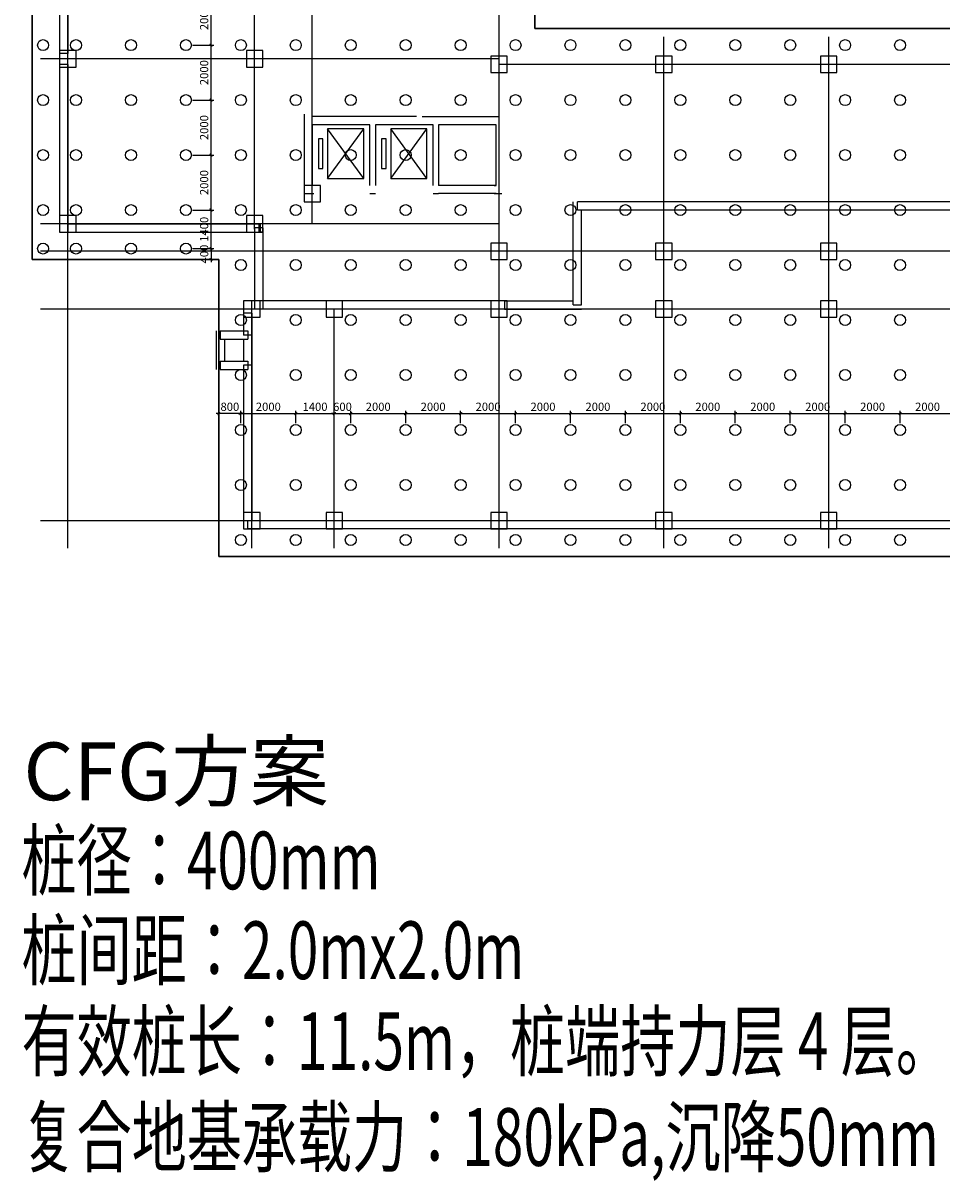
# Model space of a CAD drawing. Extents: x 966496 to 1031908, y 253958 to 325236.
# Drawn here: x 970458 to 1003906, y 253958 to 296073 of the extents above; entities that cross this region are included whole.
import ezdxf

# ---------------------------------------------------------------- set-up
doc = ezdxf.new("R2010")
doc.units = 0
doc.header["$LTSCALE"] = 1000
doc.header["$MEASUREMENT"] = 0
doc.layers.get('Defpoints').update_dxf_attribs({"color": 9})
for name, color, linetype in [('A-建-0006-A06、0006-A04、0008-A03、0008-A04平面提资底图$0$A-Dote(轴线)', 1, 'Continuous'), ('A-建-0006-A06、0006-A04、0008-A03、0008-A04平面提资底图$0$A-Wall(建筑墙)', 2, 'Continuous'), ('A-建-0006-A06、0006-A04、0008-A03、0008-A04平面提资底图$0$COLUMN', 2, 'Continuous'), ('CFG', 4, 'Continuous'), ('DIM_SYMB', 3, 'Continuous'), ('raftslab', 7, 'Continuous'), ('建-1#核心筒（L型楼、带电梯）-地下一层$0$A-Wall(建筑墙)', 2, 'Continuous'), ('建-2100X2300电梯$0$A-Stair(建筑楼梯、踏步、电梯)', 75, 'Continuous'), ('建-2100X2300电梯$0$A-Wall(建筑墙)', 2, 'Continuous'), ('建-水暖电井$0$A-Wall(建筑墙)', 2, 'Continuous')]:
    doc.layers.add(name, color=color, linetype=linetype)
doc.layers.add('S-ANNO-DIMS', color=3, linetype='Continuous', lineweight=0)
doc.styles.add('TSSD_Dimension', font='tssdeng.shx', dxfattribs={"width": 0.7, "bigfont": 'hztxt.shx'})
doc.styles.add('黑体', font='simhei.ttf')
doc.dimstyles.new('TSSD_100_100', dxfattribs={"dimtxt": 300, "dimasz": 100, "dimexe": 100, "dimexo": 250, "dimgap": 100, "dimtad": 1, "dimdec": 0, "dimzin": 0, "dimdsep": 46, "dimtxsty": 'TSSD_Dimension', "dimblk": 'ARCHTICK', "dimblk1": 'ARCHTICK', "dimblk2": 'ARCHTICK', "dimcen": 0, "dimdle": 100, "dimclrt": 7, "dimadec": 0, "dimazin": 0, "dimtfac": 1, "dimtdec": 0, "dimtix": 1, "dimtmove": 2, "dimatfit": 3, "dimfxl": 1, "dimtolj": 1, "dimtzin": 0, "dimarcsym": 0})

# ---------------------------------------------------------------- blocks, each defined once
blk = doc.blocks.new('A-建-0006-A06、0006-A04、0008-A03、0008-A04平面提资底图$0$A$C268B3530')
at = {"layer": 'A-建-0006-A06、0006-A04、0008-A03、0008-A04平面提资底图$0$A-Dote(轴线)'}
for p, q in [((5800, 4800), (5800, 41600)), ((12600, 16400), (12600, 41600)), ((14700, 16600), (14700, 41600)), ((21500, 4800), (21500, 41600)), ((22500, 40600), (4800, 40600)), ((22500, 34600), (4800, 34600)), ((22500, 28600), (4800, 28600)), ((22500, 25600), (4800, 25600)), ((27500, 4800), (27500, 23400)), ((33500, 4800), (33500, 23400)), ((39500, 4800), (39500, 23400)), ((45500, 4800), (45500, 23400)), ((51500, 4800), (51500, 23400)), ((57500, 4800), (57500, 23400)), ((21500, 22600), (4800, 22600)), ((58500, 22400), (21500, 22400)), ((21500, 16600), (4800, 16600)), ((58500, 15600), (4800, 15600)), ((58500, 13500), (4800, 13500)), ((12500, 4800), (12500, 13500)), ((15500, 4800), (15500, 13500)), ((58500, 5800), (4800, 5800))]:
    blk.add_line(p, q, dxfattribs=at)
blk = doc.blocks.new('_ArchTick')
at = {"color": 0, "linetype": 'ByBlock', "const_width": 0.4}
blk.add_lwpolyline([(-0.5, -0.5), (0.5, 0.5)], dxfattribs=at)
blk = doc.blocks.new('*D12')
at = {"layer": 'Defpoints', "color": 0, "transparency": 16777216}
for p in [(977585, 281867), (977585, 281273), (978385, 281273)]:
    blk.add_point(p, dxfattribs=at)
at = {"layer": 'S-ANNO-DIMS', "color": 0, "lineweight": -2, "transparency": 16777216}
for p, q in [((978485, 281867), (977485, 281867)), ((977585, 281523), (977585, 281967)), ((978385, 281523), (978385, 281967))]:
    blk.add_line(p, q, dxfattribs=at)
at = {"layer": 'S-ANNO-DIMS', "color": 0, "lineweight": -2, "transparency": 16777216, "xscale": 100, "yscale": 100, "zscale": 100, "rotation": 180}
blk.add_blockref('_ArchTick', (977585, 281867), dxfattribs=at)
at = {"layer": 'S-ANNO-DIMS', "color": 0, "lineweight": -2, "transparency": 16777216, "xscale": 100, "yscale": 100, "zscale": 100}
blk.add_blockref('_ArchTick', (978385, 281867), dxfattribs=at)
at = {"layer": 'S-ANNO-DIMS', "color": 7, "transparency": 16777216, "insert": (977985, 282117), "char_height": 300, "attachment_point": 5, "style": 'TSSD_Dimension'}
blk.add_mtext('\\A1;800', dxfattribs=at)
blk = doc.blocks.new('*D13')
at = {"layer": 'Defpoints', "color": 0, "transparency": 16777216}
for p in [(980385, 281867), (978385, 281273), (980385, 281273)]:
    blk.add_point(p, dxfattribs=at)
at = {"layer": 'S-ANNO-DIMS', "color": 0, "lineweight": -2, "transparency": 16777216}
for p, q in [((978285, 281867), (980485, 281867)), ((978385, 281523), (978385, 281967)), ((980385, 281523), (980385, 281967))]:
    blk.add_line(p, q, dxfattribs=at)
at = {"layer": 'S-ANNO-DIMS', "color": 0, "lineweight": -2, "transparency": 16777216, "xscale": 100, "yscale": 100, "zscale": 100, "rotation": 180}
blk.add_blockref('_ArchTick', (978385, 281867), dxfattribs=at)
at = {"layer": 'S-ANNO-DIMS', "color": 0, "lineweight": -2, "transparency": 16777216, "xscale": 100, "yscale": 100, "zscale": 100}
blk.add_blockref('_ArchTick', (980385, 281867), dxfattribs=at)
at = {"layer": 'S-ANNO-DIMS', "color": 7, "transparency": 16777216, "insert": (979385, 282117), "char_height": 300, "attachment_point": 5, "style": 'TSSD_Dimension'}
blk.add_mtext('\\A1;2000', dxfattribs=at)
blk = doc.blocks.new('*D14')
at = {"layer": 'Defpoints', "color": 0, "transparency": 16777216}
for p in [(981785, 281867), (980385, 281273), (981785, 281273)]:
    blk.add_point(p, dxfattribs=at)
at = {"layer": 'S-ANNO-DIMS', "color": 0, "lineweight": -2, "transparency": 16777216}
for p, q in [((980285, 281867), (981885, 281867)), ((980385, 281523), (980385, 281967)), ((981785, 281523), (981785, 281967))]:
    blk.add_line(p, q, dxfattribs=at)
at = {"layer": 'S-ANNO-DIMS', "color": 0, "lineweight": -2, "transparency": 16777216, "xscale": 100, "yscale": 100, "zscale": 100, "rotation": 180}
blk.add_blockref('_ArchTick', (980385, 281867), dxfattribs=at)
at = {"layer": 'S-ANNO-DIMS', "color": 0, "lineweight": -2, "transparency": 16777216, "xscale": 100, "yscale": 100, "zscale": 100}
blk.add_blockref('_ArchTick', (981785, 281867), dxfattribs=at)
at = {"layer": 'S-ANNO-DIMS', "color": 7, "transparency": 16777216, "insert": (981085, 282117), "char_height": 300, "attachment_point": 5, "style": 'TSSD_Dimension'}
blk.add_mtext('\\A1;1400', dxfattribs=at)
blk = doc.blocks.new('*D15')
at = {"layer": 'Defpoints', "color": 0, "transparency": 16777216}
for p in [(982385, 281867), (981785, 281273), (982385, 281273)]:
    blk.add_point(p, dxfattribs=at)
at = {"layer": 'S-ANNO-DIMS', "color": 0, "lineweight": -2, "transparency": 16777216}
for p, q in [((981785, 281867), (981685, 281867)), ((981785, 281523), (981785, 281967)), ((981785, 281867), (982385, 281867)), ((982385, 281523), (982385, 281967)), ((982385, 281867), (982485, 281867))]:
    blk.add_line(p, q, dxfattribs=at)
at = {"layer": 'S-ANNO-DIMS', "color": 0, "lineweight": -2, "transparency": 16777216, "xscale": 100, "yscale": 100, "zscale": 100}
blk.add_blockref('_ArchTick', (981785, 281867), dxfattribs=at)
at = {"layer": 'S-ANNO-DIMS', "color": 0, "lineweight": -2, "transparency": 16777216, "xscale": 100, "yscale": 100, "zscale": 100, "rotation": 180}
blk.add_blockref('_ArchTick', (982385, 281867), dxfattribs=at)
at = {"layer": 'S-ANNO-DIMS', "color": 7, "transparency": 16777216, "insert": (982085, 282117), "char_height": 300, "attachment_point": 5, "style": 'TSSD_Dimension'}
blk.add_mtext('\\A1;600', dxfattribs=at)
blk = doc.blocks.new('*D16')
at = {"layer": 'Defpoints', "color": 0, "transparency": 16777216}
for p in [(984385, 281867), (982385, 281273), (984385, 281273)]:
    blk.add_point(p, dxfattribs=at)
at = {"layer": 'S-ANNO-DIMS', "color": 0, "lineweight": -2, "transparency": 16777216}
for p, q in [((982285, 281867), (984485, 281867)), ((982385, 281523), (982385, 281967)), ((984385, 281523), (984385, 281967))]:
    blk.add_line(p, q, dxfattribs=at)
at = {"layer": 'S-ANNO-DIMS', "color": 0, "lineweight": -2, "transparency": 16777216, "xscale": 100, "yscale": 100, "zscale": 100, "rotation": 180}
blk.add_blockref('_ArchTick', (982385, 281867), dxfattribs=at)
at = {"layer": 'S-ANNO-DIMS', "color": 0, "lineweight": -2, "transparency": 16777216, "xscale": 100, "yscale": 100, "zscale": 100}
blk.add_blockref('_ArchTick', (984385, 281867), dxfattribs=at)
at = {"layer": 'S-ANNO-DIMS', "color": 7, "transparency": 16777216, "insert": (983385, 282117), "char_height": 300, "attachment_point": 5, "style": 'TSSD_Dimension'}
blk.add_mtext('\\A1;2000', dxfattribs=at)
blk = doc.blocks.new('*D17')
at = {"layer": 'Defpoints', "color": 0, "transparency": 16777216}
for p in [(986385, 281867), (984385, 281273), (986385, 281273)]:
    blk.add_point(p, dxfattribs=at)
at = {"layer": 'S-ANNO-DIMS', "color": 0, "lineweight": -2, "transparency": 16777216}
for p, q in [((984285, 281867), (986485, 281867)), ((984385, 281523), (984385, 281967)), ((986385, 281523), (986385, 281967))]:
    blk.add_line(p, q, dxfattribs=at)
at = {"layer": 'S-ANNO-DIMS', "color": 0, "lineweight": -2, "transparency": 16777216, "xscale": 100, "yscale": 100, "zscale": 100, "rotation": 180}
blk.add_blockref('_ArchTick', (984385, 281867), dxfattribs=at)
at = {"layer": 'S-ANNO-DIMS', "color": 0, "lineweight": -2, "transparency": 16777216, "xscale": 100, "yscale": 100, "zscale": 100}
blk.add_blockref('_ArchTick', (986385, 281867), dxfattribs=at)
at = {"layer": 'S-ANNO-DIMS', "color": 7, "transparency": 16777216, "insert": (985385, 282117), "char_height": 300, "attachment_point": 5, "style": 'TSSD_Dimension'}
blk.add_mtext('\\A1;2000', dxfattribs=at)
blk = doc.blocks.new('*D18')
at = {"layer": 'Defpoints', "color": 0, "transparency": 16777216}
for p in [(988385, 281867), (986385, 281273), (988385, 281273)]:
    blk.add_point(p, dxfattribs=at)
at = {"layer": 'S-ANNO-DIMS', "color": 0, "lineweight": -2, "transparency": 16777216}
for p, q in [((986285, 281867), (988485, 281867)), ((986385, 281523), (986385, 281967)), ((988385, 281523), (988385, 281967))]:
    blk.add_line(p, q, dxfattribs=at)
at = {"layer": 'S-ANNO-DIMS', "color": 0, "lineweight": -2, "transparency": 16777216, "xscale": 100, "yscale": 100, "zscale": 100, "rotation": 180}
blk.add_blockref('_ArchTick', (986385, 281867), dxfattribs=at)
at = {"layer": 'S-ANNO-DIMS', "color": 0, "lineweight": -2, "transparency": 16777216, "xscale": 100, "yscale": 100, "zscale": 100}
blk.add_blockref('_ArchTick', (988385, 281867), dxfattribs=at)
at = {"layer": 'S-ANNO-DIMS', "color": 7, "transparency": 16777216, "insert": (987385, 282117), "char_height": 300, "attachment_point": 5, "style": 'TSSD_Dimension'}
blk.add_mtext('\\A1;2000', dxfattribs=at)
blk = doc.blocks.new('*D19')
at = {"layer": 'Defpoints', "color": 0, "transparency": 16777216}
for p in [(990385, 281867), (988385, 281273), (990385, 281273)]:
    blk.add_point(p, dxfattribs=at)
at = {"layer": 'S-ANNO-DIMS', "color": 0, "lineweight": -2, "transparency": 16777216}
for p, q in [((988285, 281867), (990485, 281867)), ((988385, 281523), (988385, 281967)), ((990385, 281523), (990385, 281967))]:
    blk.add_line(p, q, dxfattribs=at)
at = {"layer": 'S-ANNO-DIMS', "color": 0, "lineweight": -2, "transparency": 16777216, "xscale": 100, "yscale": 100, "zscale": 100, "rotation": 180}
blk.add_blockref('_ArchTick', (988385, 281867), dxfattribs=at)
at = {"layer": 'S-ANNO-DIMS', "color": 0, "lineweight": -2, "transparency": 16777216, "xscale": 100, "yscale": 100, "zscale": 100}
blk.add_blockref('_ArchTick', (990385, 281867), dxfattribs=at)
at = {"layer": 'S-ANNO-DIMS', "color": 7, "transparency": 16777216, "insert": (989385, 282117), "char_height": 300, "attachment_point": 5, "style": 'TSSD_Dimension'}
blk.add_mtext('\\A1;2000', dxfattribs=at)
blk = doc.blocks.new('*D20')
at = {"layer": 'Defpoints', "color": 0, "transparency": 16777216}
for p in [(992385, 281867), (990385, 281273), (992385, 281273)]:
    blk.add_point(p, dxfattribs=at)
at = {"layer": 'S-ANNO-DIMS', "color": 0, "lineweight": -2, "transparency": 16777216}
for p, q in [((990285, 281867), (992485, 281867)), ((990385, 281523), (990385, 281967)), ((992385, 281523), (992385, 281967))]:
    blk.add_line(p, q, dxfattribs=at)
at = {"layer": 'S-ANNO-DIMS', "color": 0, "lineweight": -2, "transparency": 16777216, "xscale": 100, "yscale": 100, "zscale": 100, "rotation": 180}
blk.add_blockref('_ArchTick', (990385, 281867), dxfattribs=at)
at = {"layer": 'S-ANNO-DIMS', "color": 0, "lineweight": -2, "transparency": 16777216, "xscale": 100, "yscale": 100, "zscale": 100}
blk.add_blockref('_ArchTick', (992385, 281867), dxfattribs=at)
at = {"layer": 'S-ANNO-DIMS', "color": 7, "transparency": 16777216, "insert": (991385, 282117), "char_height": 300, "attachment_point": 5, "style": 'TSSD_Dimension'}
blk.add_mtext('\\A1;2000', dxfattribs=at)
blk = doc.blocks.new('*D21')
at = {"layer": 'Defpoints', "color": 0, "transparency": 16777216}
for p in [(994385, 281867), (992385, 281273), (994385, 281273)]:
    blk.add_point(p, dxfattribs=at)
at = {"layer": 'S-ANNO-DIMS', "color": 0, "lineweight": -2, "transparency": 16777216}
for p, q in [((992285, 281867), (994485, 281867)), ((992385, 281523), (992385, 281967)), ((994385, 281523), (994385, 281967))]:
    blk.add_line(p, q, dxfattribs=at)
at = {"layer": 'S-ANNO-DIMS', "color": 0, "lineweight": -2, "transparency": 16777216, "xscale": 100, "yscale": 100, "zscale": 100, "rotation": 180}
blk.add_blockref('_ArchTick', (992385, 281867), dxfattribs=at)
at = {"layer": 'S-ANNO-DIMS', "color": 0, "lineweight": -2, "transparency": 16777216, "xscale": 100, "yscale": 100, "zscale": 100}
blk.add_blockref('_ArchTick', (994385, 281867), dxfattribs=at)
at = {"layer": 'S-ANNO-DIMS', "color": 7, "transparency": 16777216, "insert": (993385, 282117), "char_height": 300, "attachment_point": 5, "style": 'TSSD_Dimension'}
blk.add_mtext('\\A1;2000', dxfattribs=at)
blk = doc.blocks.new('*D22')
at = {"layer": 'Defpoints', "color": 0, "transparency": 16777216}
for p in [(996385, 281867), (994385, 281273), (996385, 281273)]:
    blk.add_point(p, dxfattribs=at)
at = {"layer": 'S-ANNO-DIMS', "color": 0, "lineweight": -2, "transparency": 16777216}
for p, q in [((994285, 281867), (996485, 281867)), ((994385, 281523), (994385, 281967)), ((996385, 281523), (996385, 281967))]:
    blk.add_line(p, q, dxfattribs=at)
at = {"layer": 'S-ANNO-DIMS', "color": 0, "lineweight": -2, "transparency": 16777216, "xscale": 100, "yscale": 100, "zscale": 100, "rotation": 180}
blk.add_blockref('_ArchTick', (994385, 281867), dxfattribs=at)
at = {"layer": 'S-ANNO-DIMS', "color": 0, "lineweight": -2, "transparency": 16777216, "xscale": 100, "yscale": 100, "zscale": 100}
blk.add_blockref('_ArchTick', (996385, 281867), dxfattribs=at)
at = {"layer": 'S-ANNO-DIMS', "color": 7, "transparency": 16777216, "insert": (995385, 282117), "char_height": 300, "attachment_point": 5, "style": 'TSSD_Dimension'}
blk.add_mtext('\\A1;2000', dxfattribs=at)
blk = doc.blocks.new('*D23')
at = {"layer": 'Defpoints', "color": 0, "transparency": 16777216}
for p in [(998385, 281867), (996385, 281273), (998385, 281273)]:
    blk.add_point(p, dxfattribs=at)
at = {"layer": 'S-ANNO-DIMS', "color": 0, "lineweight": -2, "transparency": 16777216}
for p, q in [((996285, 281867), (998485, 281867)), ((996385, 281523), (996385, 281967)), ((998385, 281523), (998385, 281967))]:
    blk.add_line(p, q, dxfattribs=at)
at = {"layer": 'S-ANNO-DIMS', "color": 0, "lineweight": -2, "transparency": 16777216, "xscale": 100, "yscale": 100, "zscale": 100, "rotation": 180}
blk.add_blockref('_ArchTick', (996385, 281867), dxfattribs=at)
at = {"layer": 'S-ANNO-DIMS', "color": 0, "lineweight": -2, "transparency": 16777216, "xscale": 100, "yscale": 100, "zscale": 100}
blk.add_blockref('_ArchTick', (998385, 281867), dxfattribs=at)
at = {"layer": 'S-ANNO-DIMS', "color": 7, "transparency": 16777216, "insert": (997385, 282117), "char_height": 300, "attachment_point": 5, "style": 'TSSD_Dimension'}
blk.add_mtext('\\A1;2000', dxfattribs=at)
blk = doc.blocks.new('*D24')
at = {"layer": 'Defpoints', "color": 0, "transparency": 16777216}
for p in [(1000385, 281867), (998385, 281273), (1000385, 281273)]:
    blk.add_point(p, dxfattribs=at)
at = {"layer": 'S-ANNO-DIMS', "color": 0, "lineweight": -2, "transparency": 16777216}
for p, q in [((998285, 281867), (1000485, 281867)), ((998385, 281523), (998385, 281967)), ((1000385, 281523), (1000385, 281967))]:
    blk.add_line(p, q, dxfattribs=at)
at = {"layer": 'S-ANNO-DIMS', "color": 0, "lineweight": -2, "transparency": 16777216, "xscale": 100, "yscale": 100, "zscale": 100, "rotation": 180}
blk.add_blockref('_ArchTick', (998385, 281867), dxfattribs=at)
at = {"layer": 'S-ANNO-DIMS', "color": 0, "lineweight": -2, "transparency": 16777216, "xscale": 100, "yscale": 100, "zscale": 100}
blk.add_blockref('_ArchTick', (1000385, 281867), dxfattribs=at)
at = {"layer": 'S-ANNO-DIMS', "color": 7, "transparency": 16777216, "insert": (999385, 282117), "char_height": 300, "attachment_point": 5, "style": 'TSSD_Dimension'}
blk.add_mtext('\\A1;2000', dxfattribs=at)
blk = doc.blocks.new('*D25')
at = {"layer": 'Defpoints', "color": 0, "transparency": 16777216}
for p in [(1002385, 281867), (1000385, 281273), (1002385, 281273)]:
    blk.add_point(p, dxfattribs=at)
at = {"layer": 'S-ANNO-DIMS', "color": 0, "lineweight": -2, "transparency": 16777216}
for p, q in [((1000285, 281867), (1002485, 281867)), ((1000385, 281523), (1000385, 281967)), ((1002385, 281523), (1002385, 281967))]:
    blk.add_line(p, q, dxfattribs=at)
at = {"layer": 'S-ANNO-DIMS', "color": 0, "lineweight": -2, "transparency": 16777216, "xscale": 100, "yscale": 100, "zscale": 100, "rotation": 180}
blk.add_blockref('_ArchTick', (1000385, 281867), dxfattribs=at)
at = {"layer": 'S-ANNO-DIMS', "color": 0, "lineweight": -2, "transparency": 16777216, "xscale": 100, "yscale": 100, "zscale": 100}
blk.add_blockref('_ArchTick', (1002385, 281867), dxfattribs=at)
at = {"layer": 'S-ANNO-DIMS', "color": 7, "transparency": 16777216, "insert": (1001385, 282117), "char_height": 300, "attachment_point": 5, "style": 'TSSD_Dimension'}
blk.add_mtext('\\A1;2000', dxfattribs=at)
blk = doc.blocks.new('*D26')
at = {"layer": 'Defpoints', "color": 0, "transparency": 16777216}
for p in [(1004385, 281867), (1002385, 281273), (1004385, 281273)]:
    blk.add_point(p, dxfattribs=at)
at = {"layer": 'S-ANNO-DIMS', "color": 0, "lineweight": -2, "transparency": 16777216}
for p, q in [((1002285, 281867), (1004485, 281867)), ((1002385, 281523), (1002385, 281967)), ((1004385, 281523), (1004385, 281967))]:
    blk.add_line(p, q, dxfattribs=at)
at = {"layer": 'S-ANNO-DIMS', "color": 0, "lineweight": -2, "transparency": 16777216, "xscale": 100, "yscale": 100, "zscale": 100, "rotation": 180}
blk.add_blockref('_ArchTick', (1002385, 281867), dxfattribs=at)
at = {"layer": 'S-ANNO-DIMS', "color": 0, "lineweight": -2, "transparency": 16777216, "xscale": 100, "yscale": 100, "zscale": 100}
blk.add_blockref('_ArchTick', (1004385, 281867), dxfattribs=at)
at = {"layer": 'S-ANNO-DIMS', "color": 7, "transparency": 16777216, "insert": (1003385, 282117), "char_height": 300, "attachment_point": 5, "style": 'TSSD_Dimension'}
blk.add_mtext('\\A1;2000', dxfattribs=at)
blk = doc.blocks.new('*D63')
at = {"layer": 'Defpoints', "color": 0, "transparency": 16777216}
for p in [(976385, 287873), (976385, 287473), (977298, 287473)]:
    blk.add_point(p, dxfattribs=at)
at = {"layer": 'S-ANNO-DIMS', "color": 0, "lineweight": -2, "transparency": 16777216}
for p, q in [((976635, 287873), (977398, 287873)), ((977298, 287873), (977298, 287973)), ((977298, 287873), (977298, 287473)), ((976635, 287473), (977398, 287473)), ((977298, 287473), (977298, 287373))]:
    blk.add_line(p, q, dxfattribs=at)
at = {"layer": 'S-ANNO-DIMS', "color": 0, "lineweight": -2, "transparency": 16777216, "xscale": 100, "yscale": 100, "zscale": 100}
for p, rotation in [((977298, 287873), 270), ((977298, 287473), 90)]:
    blk.add_blockref('_ArchTick', p, dxfattribs=dict(at, rotation=rotation))
at = {"layer": 'S-ANNO-DIMS', "color": 7, "transparency": 16777216, "insert": (977048, 287673), "char_height": 300, "attachment_point": 5, "rotation": 90, "style": 'TSSD_Dimension'}
blk.add_mtext('\\A1;400', dxfattribs=at)
blk = doc.blocks.new('*D64')
at = {"layer": 'Defpoints', "color": 0, "transparency": 16777216}
for p in [(976385, 289273), (977298, 289273), (976385, 287873)]:
    blk.add_point(p, dxfattribs=at)
at = {"layer": 'S-ANNO-DIMS', "color": 0, "lineweight": -2, "transparency": 16777216}
for p, q in [((977298, 287773), (977298, 289373)), ((976635, 289273), (977398, 289273)), ((976635, 287873), (977398, 287873))]:
    blk.add_line(p, q, dxfattribs=at)
at = {"layer": 'S-ANNO-DIMS', "color": 0, "lineweight": -2, "transparency": 16777216, "xscale": 100, "yscale": 100, "zscale": 100}
for p, rotation in [((977298, 289273), 90), ((977298, 287873), 270)]:
    blk.add_blockref('_ArchTick', p, dxfattribs=dict(at, rotation=rotation))
at = {"layer": 'S-ANNO-DIMS', "color": 7, "transparency": 16777216, "insert": (977048, 288573), "char_height": 300, "attachment_point": 5, "rotation": 90, "style": 'TSSD_Dimension'}
blk.add_mtext('\\A1;1400', dxfattribs=at)
blk = doc.blocks.new('*D65')
at = {"layer": 'Defpoints', "color": 0, "transparency": 16777216}
for p in [(976385, 291273), (977298, 291273), (976385, 289273)]:
    blk.add_point(p, dxfattribs=at)
at = {"layer": 'S-ANNO-DIMS', "color": 0, "lineweight": -2, "transparency": 16777216}
for p, q in [((976635, 291273), (977398, 291273)), ((977298, 289173), (977298, 291373)), ((976635, 289273), (977398, 289273))]:
    blk.add_line(p, q, dxfattribs=at)
at = {"layer": 'S-ANNO-DIMS', "color": 0, "lineweight": -2, "transparency": 16777216, "xscale": 100, "yscale": 100, "zscale": 100}
for p, rotation in [((977298, 291273), 90), ((977298, 289273), 270)]:
    blk.add_blockref('_ArchTick', p, dxfattribs=dict(at, rotation=rotation))
at = {"layer": 'S-ANNO-DIMS', "color": 7, "transparency": 16777216, "insert": (977048, 290273), "char_height": 300, "attachment_point": 5, "rotation": 90, "style": 'TSSD_Dimension'}
blk.add_mtext('\\A1;2000', dxfattribs=at)
blk = doc.blocks.new('*D66')
at = {"layer": 'Defpoints', "color": 0, "transparency": 16777216}
for p in [(976385, 293273), (977298, 293273), (976385, 291273)]:
    blk.add_point(p, dxfattribs=at)
at = {"layer": 'S-ANNO-DIMS', "color": 0, "lineweight": -2, "transparency": 16777216}
for p, q in [((976635, 293273), (977398, 293273)), ((977298, 291173), (977298, 293373)), ((976635, 291273), (977398, 291273))]:
    blk.add_line(p, q, dxfattribs=at)
at = {"layer": 'S-ANNO-DIMS', "color": 0, "lineweight": -2, "transparency": 16777216, "xscale": 100, "yscale": 100, "zscale": 100}
for p, rotation in [((977298, 293273), 90), ((977298, 291273), 270)]:
    blk.add_blockref('_ArchTick', p, dxfattribs=dict(at, rotation=rotation))
at = {"layer": 'S-ANNO-DIMS', "color": 7, "transparency": 16777216, "insert": (977048, 292273), "char_height": 300, "attachment_point": 5, "rotation": 90, "style": 'TSSD_Dimension'}
blk.add_mtext('\\A1;2000', dxfattribs=at)
blk = doc.blocks.new('*D67')
at = {"layer": 'Defpoints', "color": 0, "transparency": 16777216}
for p in [(976385, 295273), (977298, 295273), (976385, 293273)]:
    blk.add_point(p, dxfattribs=at)
at = {"layer": 'S-ANNO-DIMS', "color": 0, "lineweight": -2, "transparency": 16777216}
for p, q in [((976635, 295273), (977398, 295273)), ((977298, 293173), (977298, 295373)), ((976635, 293273), (977398, 293273))]:
    blk.add_line(p, q, dxfattribs=at)
at = {"layer": 'S-ANNO-DIMS', "color": 0, "lineweight": -2, "transparency": 16777216, "xscale": 100, "yscale": 100, "zscale": 100}
for p, rotation in [((977298, 295273), 90), ((977298, 293273), 270)]:
    blk.add_blockref('_ArchTick', p, dxfattribs=dict(at, rotation=rotation))
at = {"layer": 'S-ANNO-DIMS', "color": 7, "transparency": 16777216, "insert": (977048, 294273), "char_height": 300, "attachment_point": 5, "rotation": 90, "style": 'TSSD_Dimension'}
blk.add_mtext('\\A1;2000', dxfattribs=at)
blk = doc.blocks.new('*D68')
at = {"layer": 'Defpoints', "color": 0, "transparency": 16777216}
for p in [(976385, 297273), (977298, 297273), (976385, 295273)]:
    blk.add_point(p, dxfattribs=at)
at = {"layer": 'S-ANNO-DIMS', "color": 0, "lineweight": -2, "transparency": 16777216}
for p, q in [((977298, 295173), (977298, 297373)), ((976635, 297273), (977398, 297273)), ((976635, 295273), (977398, 295273))]:
    blk.add_line(p, q, dxfattribs=at)
at = {"layer": 'S-ANNO-DIMS', "color": 0, "lineweight": -2, "transparency": 16777216, "xscale": 100, "yscale": 100, "zscale": 100}
for p, rotation in [((977298, 297273), 90), ((977298, 295273), 270)]:
    blk.add_blockref('_ArchTick', p, dxfattribs=dict(at, rotation=rotation))
at = {"layer": 'S-ANNO-DIMS', "color": 7, "transparency": 16777216, "insert": (977048, 296273), "char_height": 300, "attachment_point": 5, "rotation": 90, "style": 'TSSD_Dimension'}
blk.add_mtext('\\A1;2000', dxfattribs=at)

msp = doc.modelspace()

# ---------------------------------------------------------------- linework, layer by layer
at = {"color": 4}
for centre in [(971185.2, 295272.6, -50), (972385.2, 295272.6, -50), (974385.2, 295272.6, -50), (976385.2, 295272.6, -50), (978385.2, 295272.6, -50), (980385.2, 295272.6, -50), (982385.2, 295272.6, -50), (984385.2, 295272.6, -50), (986385.2, 295272.6, -50), (988385.2, 295272.6, -50), (990385.2, 295272.6, -50), (992385.2, 295272.6, -50), (994385.2, 295272.6, -50), (996385.2, 295272.6, -50), (998385.2, 295272.6, -50), (1000385.2, 295272.6, -50), (1002385.2, 295272.6, -50), (971185.2, 293272.6, -50), (972385.2, 293272.6, -50), (974385.2, 293272.6, -50), (976385.2, 293272.6, -50), (978385.2, 293272.6, -50), (980385.2, 293272.6, -50), (982385.2, 293272.6, -50), (984385.2, 293272.6, -50), (986385.2, 293272.6, -50), (988385.2, 293272.6, -50), (990385.2, 293272.6, -50), (992385.2, 293272.6, -50), (994385.2, 293272.6, -50), (996385.2, 293272.6, -50), (998385.2, 293272.6, -50), (1000385.2, 293272.6, -50), (1002385.2, 293272.6, -50), (971185.2, 291272.6, -50), (972385.2, 291272.6, -50), (974385.2, 291272.6, -50), (976385.2, 291272.6, -50), (978385.2, 291272.6, -50), (980385.2, 291272.6, -50), (982385.2, 291272.6, -50), (984385.2, 291272.6, -50), (986385.2, 291272.6, -50), (988385.2, 291272.6, -50), (990385.2, 291272.6, -50), (992385.2, 291272.6, -50), (994385.2, 291272.6, -50), (996385.2, 291272.6, -50), (998385.2, 291272.6, -50), (1000385.2, 291272.6, -50), (1002385.2, 291272.6, -50), (971185.2, 289272.6, -50), (972385.2, 289272.6, -50), (974385.2, 289272.6, -50), (976385.2, 289272.6, -50), (978385.2, 289272.6, -50), (980385.2, 289272.6, -50), (982385.2, 289272.6, -50), (984385.2, 289272.6, -50), (986385.2, 289272.6, -50), (988385.2, 289272.6, -50), (990385.2, 289272.6, -50), (992385.2, 289272.6, -50), (994385.2, 289272.6, -50), (996385.2, 289272.6, -50), (998385.2, 289272.6, -50), (1000385.2, 289272.6, -50), (1002385.2, 289272.6, -50), (971185.2, 287872.6, -50), (972385.2, 287872.6, -50), (974385.2, 287872.6, -50), (976385.2, 287872.6, -50), (978385.2, 287272.6, -50), (980385.2, 287272.6, -50), (982385.2, 287272.6, -50), (984385.2, 287272.6, -50), (986385.2, 287272.6, -50), (988385.2, 287272.6, -50), (990385.2, 287272.6, -50), (992385.2, 287272.6, -50), (994385.2, 287272.6, -50), (996385.2, 287272.6, -50), (998385.2, 287272.6, -50), (1000385.2, 287272.6, -50), (1002385.2, 287272.6, -50), (978385.2, 285272.6, -50), (980385.2, 285272.6, -50), (982385.2, 285272.6, -50), (984385.2, 285272.6, -50), (986385.2, 285272.6, -50), (988385.2, 285272.6, -50), (990385.2, 285272.6, -50), (992385.2, 285272.6, -50), (994385.2, 285272.6, -50), (996385.2, 285272.6, -50), (998385.2, 285272.6, -50), (1000385.2, 285272.6, -50), (1002385.2, 285272.6, -50), (978385.2, 283272.6, -50), (980385.2, 283272.6, -50), (982385.2, 283272.6, -50), (984385.2, 283272.6, -50), (986385.2, 283272.6, -50), (988385.2, 283272.6, -50), (990385.2, 283272.6, -50), (992385.2, 283272.6, -50), (994385.2, 283272.6, -50), (996385.2, 283272.6, -50), (998385.2, 283272.6, -50), (1000385.2, 283272.6, -50), (1002385.2, 283272.6, -50), (978385.2, 281272.6, -50), (980385.2, 281272.6, -50), (982385.2, 281272.6, -50), (984385.2, 281272.6, -50), (986385.2, 281272.6, -50), (988385.2, 281272.6, -50), (990385.2, 281272.6, -50), (992385.2, 281272.6, -50), (994385.2, 281272.6, -50), (996385.2, 281272.6, -50), (998385.2, 281272.6, -50), (1000385.2, 281272.6, -50), (1002385.2, 281272.6, -50), (978385.2, 279272.6, -50), (980385.2, 279272.6, -50), (982385.2, 279272.6, -50), (984385.2, 279272.6, -50), (986385.2, 279272.6, -50), (988385.2, 279272.6, -50), (990385.2, 279272.6, -50), (992385.2, 279272.6, -50), (994385.2, 279272.6, -50), (996385.2, 279272.6, -50), (998385.2, 279272.6, -50), (1000385.2, 279272.6, -50), (1002385.2, 279272.6, -50), (978385.2, 277272.6, -50), (980385.2, 277272.6, -50), (982385.2, 277272.6, -50), (984385.2, 277272.6, -50), (986385.2, 277272.6, -50), (988385.2, 277272.6, -50), (990385.2, 277272.6, -50), (992385.2, 277272.6, -50), (994385.2, 277272.6, -50), (996385.2, 277272.6, -50), (998385.2, 277272.6, -50), (1000385.2, 277272.6, -50), (1002385.2, 277272.6, -50)]:
    msp.add_circle(centre, 200, dxfattribs=at)
at = {"layer": 'A-建-0006-A06、0006-A04、0008-A03、0008-A04平面提资底图$0$A-Wall(建筑墙)', "color": 8}
for p, q in [((971785.2, 300822.6), (971785.2, 294972.6)), ((972085.2, 300822.6), (972085.2, 294972.6)), ((972085.2, 294972.6), (971785.2, 294972.6)), ((971785.2, 294572.6), (971785.2, 288772.6)), ((972085.2, 294572.6), (971785.2, 294572.6)), ((972085.2, 294572.6), (972085.2, 288772.6)), ((990485.2, 285822.6), (990485.2, 289572.6)), ((1005635.2, 289572.6), (990635.2, 289572.6)), ((990635.2, 289272.6), (990635.2, 289572.6)), ((1005635.2, 289272.6), (990635.2, 289272.6)), ((990785.2, 285822.6), (990785.2, 289272.6)), ((972085.2, 288772.6), (971785.2, 288772.6)), ((972085.2, 288772.6), (979035.2, 288772.6)), ((972085.2, 288772.6), (972085.2, 288472.6)), ((978885.2, 288622.6), (978885.2, 285672.6)), ((979185.2, 288622.6), (978885.2, 288622.6)), ((979035.2, 288772.6), (979085.2, 288772.6)), ((979035.2, 288772.6), (979035.2, 288472.6)), ((979085.2, 288772.6), (979085.2, 288472.6)), ((979185.2, 288622.6), (979185.2, 285672.6)), ((972085.2, 288472.6), (979035.2, 288472.6)), ((979185.2, 288472.6), (979085.2, 288472.6)), ((987785.2, 285972.6), (978785.2, 285972.6)), ((978785.2, 285672.6), (978785.2, 285972.6)), ((987785.2, 285672.6), (987785.2, 285972.6)), ((987985.2, 285972.6), (990485.2, 285972.6)), ((987985.2, 285972.6), (987985.2, 285672.6)), ((987785.2, 285672.6), (978785.2, 285672.6)), ((979185.2, 285672.6), (978885.2, 285672.6)), ((987985.2, 285672.6), (990785.2, 285672.6)), ((990485.2, 285822.6), (990785.2, 285822.6)), ((978485.2, 285522.6), (978485.2, 284725.2)), ((978785.2, 285522.6), (978485.2, 285522.6)), ((978785.2, 285522.6), (978785.2, 284725.2)), ((977485.2, 284875.2), (977485.2, 283475.2)), ((977635.2, 284875.2), (978635.2, 284875.2)), ((977635.2, 284875.2), (977635.2, 284575.2)), ((978785.2, 284725.2), (978485.2, 284725.2)), ((978635.2, 284875.2), (978635.2, 284575.2)), ((978785.2, 284725.2), (978785.2, 283625.2)), ((977635.2, 284575.2), (978635.2, 284575.2)), ((977785.2, 284575.2), (977785.2, 283775.2)), ((978485.2, 284575.2), (978485.2, 283775.2)), ((977635.2, 283775.2), (978635.2, 283775.2)), ((977635.2, 283775.2), (977635.2, 283475.2)), ((977635.2, 283475.2), (978635.2, 283475.2)), ((978485.2, 283625.2), (978485.2, 277672.6)), ((978785.2, 283625.2), (978485.2, 283625.2)), ((978635.2, 283775.2), (978635.2, 283475.2)), ((978785.2, 283625.2), (978785.2, 277972.6)), ((1005635.2, 277972.6), (978635.2, 277972.6)), ((978635.2, 277672.6), (978635.2, 277972.6)), ((1005635.2, 277672.6), (978635.2, 277672.6))]:
    msp.add_line(p, q, dxfattribs=at)
at = {"layer": 'A-建-0006-A06、0006-A04、0008-A03、0008-A04平面提资底图$0$COLUMN', "color": 8}
for p, q in [((972385.2, 295072.6), (971785.2, 295072.6)), ((971785.2, 295072.6), (971785.2, 294472.6)), ((972385.2, 294472.6), (972385.2, 295072.6)), ((979185.2, 295072.6), (978585.2, 295072.6)), ((978585.2, 295072.6), (978585.2, 294472.6)), ((979185.2, 294472.6), (979185.2, 295072.6)), ((988085.2, 294872.6), (987485.2, 294872.6)), ((987485.2, 294872.6), (987485.2, 294272.6)), ((988085.2, 294272.6), (988085.2, 294872.6)), ((994085.2, 294872.6), (993485.2, 294872.6)), ((993485.2, 294872.6), (993485.2, 294272.6)), ((994085.2, 294272.6), (994085.2, 294872.6)), ((1000085.2, 294872.6), (999485.2, 294872.6)), ((999485.2, 294872.6), (999485.2, 294272.6)), ((1000085.2, 294272.6), (1000085.2, 294872.6)), ((971785.2, 294472.6), (972385.2, 294472.6)), ((978585.2, 294472.6), (979185.2, 294472.6)), ((987485.2, 294272.6), (988085.2, 294272.6)), ((993485.2, 294272.6), (994085.2, 294272.6)), ((999485.2, 294272.6), (1000085.2, 294272.6)), ((981285.2, 290172.6), (980685.2, 290172.6)), ((980685.2, 290172.6), (980685.2, 289572.6)), ((981285.2, 289572.6), (981285.2, 290172.6)), ((980685.2, 289572.6), (981285.2, 289572.6)), ((972385.2, 289072.6), (971785.2, 289072.6)), ((971785.2, 289072.6), (971785.2, 288472.6)), ((972385.2, 288472.6), (972385.2, 289072.6)), ((979185.2, 289072.6), (978585.2, 289072.6)), ((978585.2, 289072.6), (978585.2, 288472.6)), ((979185.2, 288472.6), (979185.2, 289072.6)), ((971785.2, 288472.6), (972385.2, 288472.6)), ((978585.2, 288472.6), (979185.2, 288472.6)), ((988085.2, 288072.6), (987485.2, 288072.6)), ((987485.2, 288072.6), (987485.2, 287472.6)), ((988085.2, 287472.6), (988085.2, 288072.6)), ((994085.2, 288072.6), (993485.2, 288072.6)), ((993485.2, 288072.6), (993485.2, 287472.6)), ((994085.2, 287472.6), (994085.2, 288072.6)), ((1000085.2, 288072.6), (999485.2, 288072.6)), ((999485.2, 288072.6), (999485.2, 287472.6)), ((1000085.2, 287472.6), (1000085.2, 288072.6)), ((987485.2, 287472.6), (988085.2, 287472.6)), ((993485.2, 287472.6), (994085.2, 287472.6)), ((999485.2, 287472.6), (1000085.2, 287472.6)), ((979085.2, 285972.6), (978485.2, 285972.6)), ((978485.2, 285972.6), (978485.2, 285372.6)), ((979085.2, 285372.6), (979085.2, 285972.6)), ((982085.2, 285972.6), (981485.2, 285972.6)), ((981485.2, 285972.6), (981485.2, 285372.6)), ((982085.2, 285372.6), (982085.2, 285972.6)), ((988085.2, 285972.6), (987485.2, 285972.6)), ((987485.2, 285972.6), (987485.2, 285372.6)), ((988085.2, 285372.6), (988085.2, 285972.6)), ((994085.2, 285972.6), (993485.2, 285972.6)), ((993485.2, 285972.6), (993485.2, 285372.6)), ((994085.2, 285372.6), (994085.2, 285972.6)), ((1000085.2, 285972.6), (999485.2, 285972.6)), ((999485.2, 285972.6), (999485.2, 285372.6)), ((1000085.2, 285372.6), (1000085.2, 285972.6)), ((978485.2, 285372.6), (979085.2, 285372.6)), ((981485.2, 285372.6), (982085.2, 285372.6)), ((987485.2, 285372.6), (988085.2, 285372.6)), ((993485.2, 285372.6), (994085.2, 285372.6)), ((999485.2, 285372.6), (1000085.2, 285372.6)), ((979085.2, 278272.6), (978485.2, 278272.6)), ((978485.2, 278272.6), (978485.2, 277672.6)), ((979085.2, 277672.6), (979085.2, 278272.6)), ((982085.2, 278272.6), (981485.2, 278272.6)), ((981485.2, 278272.6), (981485.2, 277672.6)), ((982085.2, 277672.6), (982085.2, 278272.6)), ((988085.2, 278272.6), (987485.2, 278272.6)), ((987485.2, 278272.6), (987485.2, 277672.6)), ((988085.2, 277672.6), (988085.2, 278272.6)), ((994085.2, 278272.6), (993485.2, 278272.6)), ((993485.2, 278272.6), (993485.2, 277672.6)), ((994085.2, 277672.6), (994085.2, 278272.6)), ((1000085.2, 278272.6), (999485.2, 278272.6)), ((999485.2, 278272.6), (999485.2, 277672.6)), ((1000085.2, 277672.6), (1000085.2, 278272.6)), ((978485.2, 277672.6), (979085.2, 277672.6)), ((981485.2, 277672.6), (982085.2, 277672.6)), ((987485.2, 277672.6), (988085.2, 277672.6)), ((993485.2, 277672.6), (994085.2, 277672.6)), ((999485.2, 277672.6), (1000085.2, 277672.6))]:
    msp.add_line(p, q, dxfattribs=at)
at = {"layer": 'raftslab'}
for p, q in [((970785.2, 314072.6, -550), (970785.2, 287472.6, -550)), ((970785.2, 314072.6, -50), (970785.2, 287472.6, -50)), ((970785.2, 287472.6, -550), (970785.2, 314072.6, -550)), ((970785.2, 287472.6, -50), (970785.2, 314072.6, -50)), ((989085.2, 295872.6, -550), (989085.2, 314072.6, -550)), ((989085.2, 295872.6, -50), (989085.2, 314072.6, -50)), ((989085.2, 314072.6, -550), (989085.2, 295872.6, -550)), ((989085.2, 314072.6, -50), (989085.2, 295872.6, -50)), ((989085.2, 295872.6, -550), (989085.2, 295872.6, -50)), ((1025085.2, 295872.6, -550), (989085.2, 295872.6, -550)), ((1025085.2, 295872.6, -50), (989085.2, 295872.6, -50)), ((989085.2, 295872.6, -550), (1025085.2, 295872.6, -550)), ((989085.2, 295872.6, -50), (1025085.2, 295872.6, -50)), ((970785.2, 287472.6, -550), (970785.2, 287472.6, -50)), ((970785.2, 287472.6, -550), (977585.2, 287472.6, -550)), ((970785.2, 287472.6, -50), (977585.2, 287472.6, -50)), ((977585.2, 287472.6, -550), (970785.2, 287472.6, -550)), ((977585.2, 287472.6, -50), (970785.2, 287472.6, -50)), ((977585.2, 287472.6, -550), (977585.2, 287472.6, -50)), ((977585.2, 287472.6, -550), (977585.2, 276672.6, -550)), ((977585.2, 287472.6, -50), (977585.2, 276672.6, -50)), ((977585.2, 276672.6, -550), (977585.2, 287472.6, -550)), ((977585.2, 276672.6, -50), (977585.2, 287472.6, -50)), ((977585.2, 276672.6, -550), (977585.2, 276672.6, -50)), ((977585.2, 276672.6, -550), (1025085.2, 276672.6, -550)), ((977585.2, 276672.6, -50), (1025085.2, 276672.6, -50)), ((1025085.2, 276672.6, -550), (977585.2, 276672.6, -550)), ((1025085.2, 276672.6, -50), (977585.2, 276672.6, -50))]:
    msp.add_line(p, q, dxfattribs=at)
at = {"layer": 'raftslab', "invisible_edges": 15}
for points in [[(970785.2, 314072.6, -550), (970785.2, 287472.6, -550), (970785.2, 287472.6, -50)], [(970785.2, 314072.6, -550), (970785.2, 287472.6, -50), (970785.2, 314072.6, -50)], [(989085.2, 295872.6, -550), (970785.2, 287472.6, -550), (970785.2, 314072.6, -550)], [(989085.2, 314072.6, -550), (989085.2, 295872.6, -550), (970785.2, 314072.6, -550)], [(989085.2, 295872.6, -50), (970785.2, 287472.6, -50), (970785.2, 314072.6, -50)], [(989085.2, 314072.6, -50), (989085.2, 295872.6, -50), (970785.2, 314072.6, -50)], [(989085.2, 295872.6, -550), (989085.2, 314072.6, -550), (989085.2, 314072.6, -50)], [(989085.2, 295872.6, -550), (989085.2, 314072.6, -50), (989085.2, 295872.6, -50)], [(977585.2, 287472.6, -550), (970785.2, 287472.6, -550), (989085.2, 295872.6, -550)], [(977585.2, 287472.6, -50), (970785.2, 287472.6, -50), (989085.2, 295872.6, -50)], [(989085.2, 295872.6, -550), (1025085.2, 276672.6, -550), (977585.2, 287472.6, -550)], [(989085.2, 295872.6, -50), (1025085.2, 276672.6, -50), (977585.2, 287472.6, -50)], [(1025085.2, 295872.6, -550), (989085.2, 295872.6, -550), (989085.2, 295872.6, -50)], [(1025085.2, 295872.6, -550), (989085.2, 295872.6, -50), (1025085.2, 295872.6, -50)], [(1025085.2, 295872.6, -550), (1025085.2, 276672.6, -550), (989085.2, 295872.6, -550)], [(1025085.2, 295872.6, -50), (1025085.2, 276672.6, -50), (989085.2, 295872.6, -50)], [(970785.2, 287472.6, -550), (977585.2, 287472.6, -550), (977585.2, 287472.6, -50)], [(970785.2, 287472.6, -550), (977585.2, 287472.6, -50), (970785.2, 287472.6, -50)], [(977585.2, 287472.6, -550), (977585.2, 276672.6, -550), (977585.2, 276672.6, -50)], [(977585.2, 287472.6, -550), (977585.2, 276672.6, -50), (977585.2, 287472.6, -50)], [(1025085.2, 276672.6, -550), (977585.2, 276672.6, -550), (977585.2, 287472.6, -550)], [(1025085.2, 276672.6, -50), (977585.2, 276672.6, -50), (977585.2, 287472.6, -50)], [(977585.2, 276672.6, -550), (1025085.2, 276672.6, -550), (1025085.2, 276672.6, -50)], [(977585.2, 276672.6, -550), (1025085.2, 276672.6, -50), (977585.2, 276672.6, -50)]]:
    msp.add_3dface(points, dxfattribs=at)
at = {"layer": '建-1#核心筒（L型楼、带电梯）-地下一层$0$A-Wall(建筑墙)', "color": 8}
for p, q in [((980685.2, 292764.2), (980685.2, 289872.6)), ((984985.2, 292672.6), (987785.2, 292672.6)), ((987604.1, 290172.6), (987685.2, 290172.6)), ((980685.2, 289872.6), (981040.2, 289872.6)), ((983085.2, 289872.6), (983285.2, 289872.6)), ((985385.2, 289872.6), (985585.2, 289872.6)), ((987604.1, 289872.6), (987685.2, 289872.6)), ((987685.2, 289872.6), (987885.2, 289872.6))]:
    msp.add_line(p, q, dxfattribs=at)
at = {"layer": '建-2100X2300电梯$0$A-Stair(建筑楼梯、踏步、电梯)', "color": 8}
for p, q in [((981375.2, 291862.6), (981210.2, 291862.6)), ((981210.2, 291862.6), (981210.2, 290782.6)), ((981375.2, 290782.6), (981375.2, 291862.6)), ((982860.2, 292222.6), (981540.2, 292222.6)), ((981540.2, 292222.6), (981540.2, 290422.6)), ((981540.2, 290422.6), (982860.2, 292222.6)), ((982860.2, 290422.6), (981540.2, 292222.6)), ((982860.2, 290422.6), (982860.2, 292222.6)), ((983675.2, 291862.6), (983510.2, 291862.6)), ((983510.2, 291862.6), (983510.2, 290782.6)), ((983675.2, 290782.6), (983675.2, 291862.6)), ((985160.2, 292222.6), (983840.2, 292222.6)), ((983840.2, 292222.6), (983840.2, 290422.6)), ((983840.2, 290422.6), (985160.2, 292222.6)), ((985160.2, 290422.6), (983840.2, 292222.6)), ((985160.2, 290422.6), (985160.2, 292222.6)), ((981210.2, 290782.6), (981375.2, 290782.6)), ((983510.2, 290782.6), (983675.2, 290782.6)), ((981540.2, 290422.6), (982860.2, 290422.6)), ((983840.2, 290422.6), (985160.2, 290422.6))]:
    msp.add_line(p, q, dxfattribs=at)
at = {"layer": '建-2100X2300电梯$0$A-Wall(建筑墙)', "color": 8}
for p, q in [((987685.2, 292372.6), (985585.2, 292372.6)), ((985585.2, 292372.6), (985585.2, 290172.6)), ((987685.2, 290172.6), (987685.2, 292372.6)), ((987685.2, 290172.6), (985585.2, 290172.6)), ((987685.2, 289872.6), (985585.2, 289872.6))]:
    msp.add_line(p, q, dxfattribs=at)
for points in [[(983085.2, 290172.6), (983085.2, 292372.6), (980985.2, 292372.6), (980985.2, 290172.6)], [(985385.2, 290172.6), (985385.2, 292372.6), (983285.2, 292372.6), (983285.2, 290172.6)]]:
    msp.add_lwpolyline(points, dxfattribs=at)
at = {"layer": '建-水暖电井$0$A-Wall(建筑墙)', "color": 8}
msp.add_line((984785.2, 292672.6), (980985.2, 292672.6), dxfattribs=at)

# ---------------------------------------------------------------- block references
msp.add_blockref('A-建-0006-A06、0006-A04、0008-A03、0008-A04平面提资底图$0$A$C268B3530', (966285.2, 272172.6))

# ---------------------------------------------------------------- texts
at = {"layer": 'CFG', "color": 7, "style": '黑体'}
msp.add_text('CFG方案', height=2100, dxfattribs=at).set_placement((970471.2, 267804.5))
at = {"layer": 'CFG', "color": 7, "style": 'TSSD_Dimension', "width": 0.7}
for s, p in [('桩径：400mm', (970400.3, 264563.2)), ('桩间距：2.0mx2.0m', (970400.3, 261295.8)), ('有效桩长：11.5m，桩端持力层 4 层。', (970400.3, 257984.9))]:
    msp.add_text(s, height=2100, dxfattribs=at).set_placement(p)
at = {"layer": 'DIM_SYMB', "color": 7, "style": 'TSSD_Dimension', "width": 0.7}
msp.add_text('复合地基承载力：180kPa,沉降50mm', height=2100, dxfattribs=at).set_placement((970400.3, 254502.1))

# ---------------------------------------------------------------- dimensions: what is measured, and where the dimension line sits
at = {"layer": 'S-ANNO-DIMS'}
for base, p1, p2, picture, middle in [((977297.9, 297272.6), (976385.2, 295272.6), (976385.2, 297272.6), '*D68', (977047.9, 296272.6)), ((977297.9, 295272.6), (976385.2, 293272.6), (976385.2, 295272.6), '*D67', (977047.9, 294272.6)), ((977297.9, 293272.6), (976385.2, 291272.6), (976385.2, 293272.6), '*D66', (977047.9, 292272.6)), ((977297.9, 291272.6), (976385.2, 289272.6), (976385.2, 291272.6), '*D65', (977047.9, 290272.6)), ((977297.9, 289272.6), (976385.2, 287872.6), (976385.2, 289272.6), '*D64', (977047.9, 288572.6)), ((977297.9, 287472.6), (976385.2, 287872.6), (976385.2, 287472.6), '*D63', (977047.9, 287672.6))]:
    dim = msp.add_linear_dim(base=base, p1=p1, p2=p2, angle=90, dimstyle='TSSD_100_100', dxfattribs=at)
    dim.commit()
    dim.dimension.update_dxf_attribs({"geometry": picture, "text_midpoint": middle})
for base, p1, p2, picture, middle in [((977585.2, 281867), (978385.2, 281272.6), (977585.2, 281272.6), '*D12', (977985.2, 282117)), ((980385.2, 281867), (978385.2, 281272.6), (980385.2, 281272.6), '*D13', (979385.2, 282117)), ((981785.2, 281867), (980385.2, 281272.6), (981785.2, 281272.6), '*D14', (981085.2, 282117)), ((982385.2, 281867), (981785.2, 281272.6), (982385.2, 281272.6), '*D15', (982085.2, 282117)), ((984385.2, 281867), (982385.2, 281272.6), (984385.2, 281272.6), '*D16', (983385.2, 282117)), ((986385.2, 281867), (984385.2, 281272.6), (986385.2, 281272.6), '*D17', (985385.2, 282117)), ((988385.2, 281867), (986385.2, 281272.6), (988385.2, 281272.6), '*D18', (987385.2, 282117)), ((990385.2, 281867), (988385.2, 281272.6), (990385.2, 281272.6), '*D19', (989385.2, 282117)), ((992385.2, 281867), (990385.2, 281272.6), (992385.2, 281272.6), '*D20', (991385.2, 282117)), ((994385.2, 281867), (992385.2, 281272.6), (994385.2, 281272.6), '*D21', (993385.2, 282117)), ((996385.2, 281867), (994385.2, 281272.6), (996385.2, 281272.6), '*D22', (995385.2, 282117)), ((998385.2, 281867), (996385.2, 281272.6), (998385.2, 281272.6), '*D23', (997385.2, 282117)), ((1000385.2, 281867), (998385.2, 281272.6), (1000385.2, 281272.6), '*D24', (999385.2, 282117)), ((1002385.2, 281867), (1000385.2, 281272.6), (1002385.2, 281272.6), '*D25', (1001385.2, 282117)), ((1004385.2, 281867), (1002385.2, 281272.6), (1004385.2, 281272.6), '*D26', (1003385.2, 282117))]:
    dim = msp.add_linear_dim(base=base, p1=p1, p2=p2, dimstyle='TSSD_100_100', dxfattribs=at)
    dim.commit()
    dim.dimension.update_dxf_attribs({"geometry": picture, "text_midpoint": middle})

doc.saveas('drawing.dxf')
